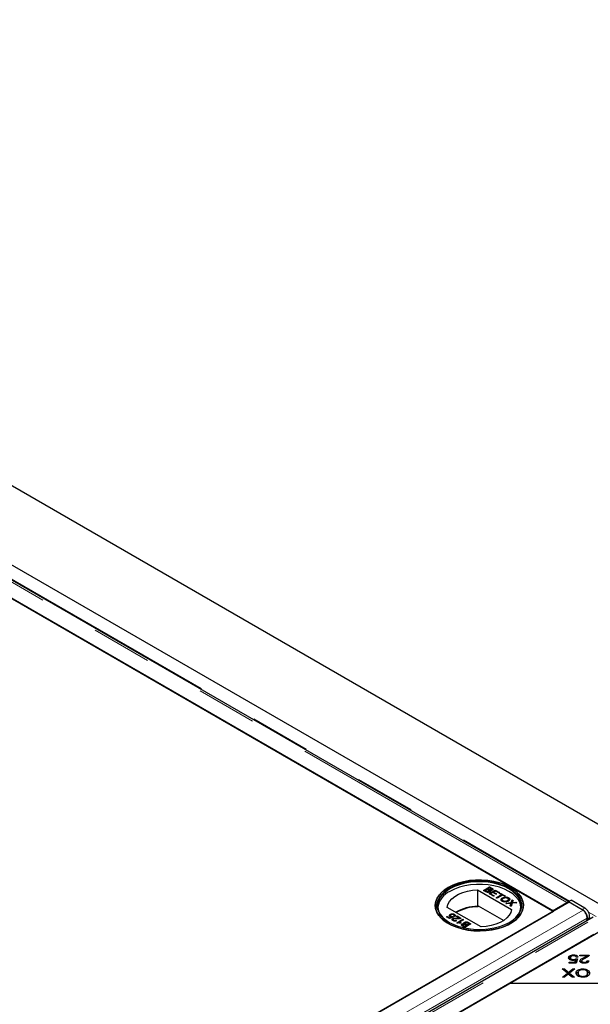
# Model space of a CAD drawing. Units: millimetres. Extents: x 52 to 377, y 27 to 298.
# Drawn here: x 297 to 309, y 236 to 256 of the extents above; entities that cross this region are included whole.
import ezdxf

# ---------------------------------------------------------------- set-up
doc = ezdxf.new("R2010")
doc.units = ezdxf.units.MM
doc.linetypes.add('PHANTOM', pattern=[12.7, 6.35, -1.27, 1.27, -1.27, 1.27, -1.27])

msp = doc.modelspace()

# ---------------------------------------------------------------- linework, layer by layer
at = {"color": 7, "linetype": 'Continuous', "lineweight": 25}
for p, q in [((343.323, 219.555), (279.683, 256.293)), ((337.299, 221.369), (280.766, 254.005)), ((308.317, 237.784), (295.084, 245.423)), ((294.723, 245.244), (307.981, 237.59)), ((307.999, 237.58), (296.473, 244.234)), ((306.53, 238.02), (306.657, 238.093)), ((306.533, 238.017), (306.657, 238.089)), ((306.621, 238.052), (306.66, 238.074)), ((306.657, 238.093), (306.705, 238.065)), ((306.657, 238.093), (306.657, 238.089)), ((306.705, 238.061), (306.657, 238.089)), ((306.66, 238.074), (306.685, 238.06)), ((306.705, 238.065), (306.705, 238.061)), ((306.406, 238.03), (307.117, 237.619)), ((306.406, 238.03), (306.406, 237.683)), ((306.578, 237.992), (306.53, 238.02)), ((306.563, 238.018), (306.607, 238.043)), ((306.593, 238), (306.563, 238.018)), ((306.563, 238.014), (306.563, 238.018)), ((306.593, 237.996), (306.563, 238.014)), ((306.604, 237.99), (306.604, 237.994)), ((306.607, 238.043), (306.635, 238.027)), ((306.647, 238.036), (306.621, 238.052)), ((306.621, 238.047), (306.621, 238.052)), ((306.647, 238.032), (306.621, 238.047)), ((306.643, 237.992), (306.643, 237.996)), ((306.647, 237.952), (306.774, 238.025)), ((306.74, 237.898), (306.647, 237.952)), ((306.651, 237.95), (306.774, 238.021)), ((306.653, 238.006), (306.653, 238.01)), ((306.664, 238.024), (306.664, 238.028)), ((306.667, 238.017), (306.667, 238.013)), ((306.724, 237.975), (306.68, 237.95)), ((306.68, 237.95), (306.755, 237.907)), ((306.68, 237.95), (306.68, 237.946)), ((306.68, 237.946), (306.751, 237.905)), ((306.694, 238.027), (306.694, 238.032)), ((306.703, 238.039), (306.703, 238.044)), ((306.791, 237.937), (306.724, 237.975)), ((306.778, 238.006), (306.739, 237.984)), ((306.739, 237.984), (306.805, 237.945)), ((306.739, 237.984), (306.739, 237.98)), ((306.739, 237.98), (306.802, 237.943)), ((306.755, 237.907), (306.74, 237.898)), ((306.774, 238.025), (306.864, 237.973)), ((306.774, 238.025), (306.774, 238.021)), ((306.774, 238.021), (306.86, 237.971)), ((306.849, 237.965), (306.778, 238.006)), ((306.805, 237.945), (306.791, 237.937)), ((306.796, 237.866), (306.908, 237.931)), ((306.814, 237.856), (306.796, 237.866)), ((306.799, 237.864), (306.908, 237.927)), ((306.926, 237.921), (306.814, 237.856)), ((306.864, 237.973), (306.849, 237.965)), ((306.867, 237.955), (306.882, 237.963)), ((306.908, 237.931), (306.867, 237.955)), ((306.871, 237.953), (306.882, 237.959)), ((306.882, 237.963), (306.981, 237.906)), ((306.882, 237.963), (306.882, 237.959)), ((306.882, 237.959), (306.978, 237.904)), ((306.908, 237.931), (306.908, 237.927)), ((306.967, 237.897), (306.926, 237.921)), ((306.928, 237.861), (306.928, 237.857)), ((306.981, 237.906), (306.967, 237.897)), ((307.055, 237.865), (307.055, 237.861)), ((308.331, 237.772), (278.463, 220.529)), ((306.481, 237.252), (305.769, 237.663)), ((306.417, 237.676), (306.406, 237.683)), ((306.417, 237.697), (306.417, 237.676)), ((306.417, 237.697), (306.954, 237.387)), ((306.922, 237.822), (306.922, 237.818)), ((306.939, 237.794), (306.939, 237.798)), ((306.995, 237.751), (307.111, 237.763)), ((307.017, 237.738), (306.995, 237.751)), ((307.001, 237.747), (307.111, 237.759)), ((307.091, 237.746), (307.017, 237.738)), ((307.032, 237.799), (307.032, 237.803)), ((307.057, 237.83), (307.057, 237.834)), ((307.089, 237.697), (307.103, 237.74)), ((307.111, 237.684), (307.089, 237.697)), ((307.103, 237.736), (307.09, 237.696)), ((307.106, 237.748), (307.106, 237.744)), ((307.111, 237.763), (307.129, 237.821)), ((307.111, 237.759), (307.129, 237.816)), ((307.111, 237.763), (307.111, 237.759)), ((307.132, 237.751), (307.111, 237.684)), ((307.129, 237.821), (307.15, 237.808)), ((307.129, 237.821), (307.129, 237.816)), ((307.129, 237.816), (307.149, 237.805)), ((307.232, 237.761), (307.132, 237.751)), ((307.135, 237.766), (307.135, 237.762)), ((307.15, 237.808), (307.14, 237.777)), ((307.155, 237.768), (307.21, 237.774)), ((307.155, 237.764), (307.21, 237.77)), ((307.21, 237.774), (307.232, 237.761)), ((307.21, 237.774), (307.21, 237.77)), ((307.21, 237.77), (307.226, 237.761)), ((307.981, 237.59), (308.28, 237.763)), ((308.317, 237.784), (308.37, 237.813)), ((308.317, 237.775), (308.317, 237.784)), ((308.317, 237.784), (308.601, 237.62)), ((308.317, 237.763), (308.317, 237.775)), ((308.618, 237.606), (308.331, 237.772)), ((308.654, 237.649), (308.37, 237.813)), ((278.795, 220.721), (307.999, 237.58)), ((308.83, 237.454), (278.962, 220.211)), ((305.756, 237.463), (305.772, 237.472)), ((305.816, 237.428), (305.756, 237.463)), ((305.759, 237.461), (305.772, 237.468)), ((305.772, 237.472), (305.819, 237.445)), ((305.772, 237.472), (305.772, 237.468)), ((305.772, 237.468), (305.819, 237.441)), ((305.894, 237.458), (305.816, 237.428)), ((305.819, 237.445), (305.859, 237.461)), ((305.819, 237.441), (305.859, 237.456)), ((305.819, 237.445), (305.819, 237.441)), ((305.831, 237.514), (305.831, 237.51)), ((305.835, 237.489), (305.835, 237.485)), ((305.847, 237.475), (305.847, 237.471)), ((305.859, 237.461), (305.859, 237.456)), ((305.871, 237.522), (305.871, 237.526)), ((305.88, 237.469), (305.894, 237.458)), ((305.88, 237.469), (305.88, 237.465)), ((305.88, 237.465), (305.891, 237.457)), ((305.922, 237.472), (305.904, 237.481)), ((305.914, 237.491), (305.914, 237.495)), ((305.918, 237.516), (305.918, 237.512)), ((305.958, 237.472), (305.974, 237.482)), ((306.02, 237.437), (305.958, 237.472)), ((305.962, 237.47), (305.974, 237.478)), ((305.974, 237.482), (306.057, 237.434)), ((305.974, 237.482), (305.974, 237.478)), ((305.974, 237.478), (306.054, 237.432)), ((308.757, 237.448), (308.752, 237.409)), ((279.312, 220.039), (309.179, 237.282)), ((305.884, 237.428), (305.884, 237.424)), ((305.892, 237.406), (305.892, 237.402)), ((305.903, 237.393), (305.903, 237.389)), ((305.95, 237.392), (305.965, 237.382)), ((305.95, 237.392), (305.95, 237.388)), ((305.95, 237.388), (305.965, 237.378)), ((305.968, 237.339), (306.095, 237.412)), ((305.978, 237.333), (305.968, 237.339)), ((305.971, 237.433), (305.971, 237.438)), ((305.971, 237.337), (306.095, 237.408)), ((306.111, 237.403), (306.012, 237.346)), ((306.012, 237.346), (306.012, 237.342)), ((306.02, 237.437), (306.02, 237.432)), ((306.06, 237.339), (306.045, 237.331)), ((306.079, 237.313), (306.079, 237.309)), ((306.136, 237.242), (306.088, 237.269)), ((306.089, 237.291), (306.089, 237.287)), ((306.095, 237.412), (306.111, 237.403)), ((306.095, 237.412), (306.095, 237.408)), ((306.095, 237.408), (306.108, 237.401)), ((306.132, 237.261), (306.108, 237.275)), ((306.132, 237.257), (306.108, 237.271)), ((306.125, 237.317), (306.125, 237.313)), ((306.132, 237.345), (306.132, 237.349)), ((306.171, 237.283), (306.132, 237.261)), ((306.171, 237.279), (306.132, 237.257)), ((306.132, 237.261), (306.132, 237.257)), ((306.263, 237.315), (306.136, 237.242)), ((306.14, 237.325), (306.14, 237.321)), ((306.145, 237.298), (306.171, 237.283)), ((306.186, 237.292), (306.158, 237.308)), ((306.186, 237.288), (306.158, 237.304)), ((306.171, 237.279), (306.171, 237.283)), ((306.23, 237.317), (306.186, 237.292)), ((306.23, 237.313), (306.186, 237.288)), ((306.186, 237.292), (306.186, 237.288)), ((306.2, 237.335), (306.23, 237.317)), ((306.215, 237.343), (306.263, 237.315)), ((306.215, 237.339), (306.259, 237.313)), ((306.23, 237.313), (306.23, 237.317)), ((308.695, 237.376), (308.704, 237.438)), ((308.698, 237.378), (308.704, 237.418)), ((308.847, 237.09), (307.079, 236.069)), ((308.339, 236.604), (308.339, 236.645)), ((308.417, 236.648), (308.417, 236.665)), ((308.552, 236.662), (308.747, 236.662)), ((308.552, 236.642), (308.552, 236.662)), ((308.697, 236.642), (308.552, 236.642)), ((308.697, 236.612), (308.697, 236.642)), ((308.697, 236.622), (308.712, 236.622)), ((308.329, 236.514), (308.448, 236.514)), ((308.329, 236.494), (308.329, 236.514)), ((308.477, 236.494), (308.329, 236.494)), ((308.339, 236.604), (308.348, 236.608)), ((308.354, 236.566), (308.354, 236.606)), ((308.417, 236.55), (308.417, 236.568)), ((308.448, 236.514), (308.463, 236.56)), ((308.448, 236.494), (308.448, 236.514)), ((308.455, 236.494), (308.463, 236.519)), ((308.463, 236.519), (308.463, 236.56)), ((308.463, 236.539), (308.471, 236.543)), ((308.471, 236.584), (308.505, 236.582)), ((308.471, 236.543), (308.471, 236.584)), ((308.471, 236.543), (308.492, 236.542)), ((308.512, 236.618), (308.474, 236.616)), ((308.505, 236.582), (308.477, 236.494)), ((308.589, 236.497), (308.589, 236.538)), ((308.645, 236.491), (308.645, 236.508)), ((308.703, 236.542), (308.74, 236.54)), ((308.703, 236.502), (308.703, 236.542)), ((308.179, 236.369), (308.228, 236.369)), ((308.291, 236.279), (308.179, 236.369)), ((308.187, 236.198), (308.291, 236.279)), ((308.228, 236.369), (308.302, 236.308)), ((308.228, 236.33), (308.228, 236.369)), ((308.289, 236.244), (308.23, 236.198)), ((308.291, 236.245), (308.291, 236.279)), ((308.291, 236.276), (308.302, 236.268)), ((308.302, 236.268), (308.302, 236.308)), ((308.315, 236.261), (308.315, 236.297)), ((308.329, 236.31), (308.403, 236.369)), ((308.329, 236.269), (308.329, 236.31)), ((308.329, 236.269), (308.336, 236.274)), ((308.45, 236.369), (308.336, 236.28)), ((308.336, 236.28), (308.437, 236.198)), ((308.336, 236.243), (308.336, 236.28)), ((308.39, 236.198), (308.337, 236.242)), ((308.403, 236.369), (308.45, 236.369)), ((308.403, 236.333), (308.403, 236.369)), ((308.513, 236.243), (308.513, 236.284)), ((308.513, 236.243), (308.519, 236.219)), ((308.613, 236.195), (308.613, 236.215)), ((308.614, 236.353), (308.614, 236.372)), ((308.715, 236.246), (308.715, 236.286)), ((307.079, 236.069), (281.412, 221.252)), ((307.079, 236.069), (310.615, 236.069)), ((308.23, 236.198), (308.187, 236.198)), ((308.437, 236.198), (308.39, 236.198))]:
    msp.add_line(p, q, dxfattribs=at)
at = {"color": 8, "linetype": 'PHANTOM', "lineweight": 18}
for p, q in [((308.28, 237.763), (295.022, 245.416)), ((295.111, 245.428), (308.335, 237.794)), ((306.593, 237.996), (306.593, 238)), ((306.647, 238.032), (306.647, 238.036)), ((307.103, 237.74), (307.103, 237.736)), ((307.155, 237.768), (307.155, 237.764)), ((308.28, 237.742), (308.28, 237.763)), ((308.618, 237.606), (278.75, 220.363)), ((279.024, 220.205), (308.892, 237.448)), ((308.601, 237.62), (308.654, 237.649)), ((308.757, 237.448), (308.704, 237.418)), ((308.731, 237.565), (308.891, 237.473)), ((308.704, 237.438), (278.839, 220.198)), ((306.108, 237.271), (306.108, 237.275)), ((306.158, 237.304), (306.158, 237.308)), ((306.215, 237.343), (306.215, 237.339)), ((308.639, 236.582), (308.639, 236.609))]:
    msp.add_line(p, q, dxfattribs=at)
at = {"color": 7, "linetype": 'Continuous', "lineweight": 25, "flags": 128}
for points in [[(307.097, 237.325), (307, 237.276), (306.892, 237.235), (306.775, 237.204), (306.651, 237.182), (306.524, 237.17), (306.395, 237.169), (306.267, 237.178), (306.142, 237.197), (306.023, 237.226), (305.913, 237.265), (305.812, 237.312), (305.724, 237.366), (305.65, 237.427), (305.592, 237.494), (305.55, 237.564), (305.525, 237.637), (305.518, 237.712), (305.529, 237.786), (305.559, 237.858), (305.605, 237.928), (305.667, 237.993), (305.745, 238.053), (305.836, 238.105), (305.939, 238.15), (306.052, 238.186), (306.173, 238.213), (306.298, 238.23), (306.427, 238.236), (306.556, 238.232), (306.682, 238.218), (306.805, 238.194), (306.919, 238.16), (307.025, 238.117), (307.12, 238.066), (307.201, 238.009), (307.267, 237.945), (307.318, 237.876), (307.351, 237.804), (307.367, 237.73), (307.365, 237.656), (307.344, 237.582), (307.307, 237.511), (307.252, 237.443), (307.182, 237.381), (307.097, 237.325)], [(305.789, 238.08), (305.704, 238.024), (305.634, 237.961), (305.58, 237.894), (305.542, 237.822), (305.522, 237.749), (305.519, 237.674), (305.535, 237.6), (305.568, 237.528), (305.619, 237.46), (305.685, 237.396), (305.767, 237.338), (305.861, 237.287), (305.967, 237.245), (306.082, 237.211), (306.204, 237.186), (306.33, 237.172), (306.459, 237.168), (306.588, 237.175), (306.714, 237.192), (306.834, 237.218), (306.947, 237.254), (307.05, 237.299), (307.141, 237.352), (307.219, 237.411), (307.281, 237.477), (307.328, 237.546), (307.357, 237.619), (307.368, 237.693), (307.361, 237.767), (307.337, 237.84), (307.295, 237.911), (307.236, 237.977), (307.162, 238.038), (307.074, 238.093), (306.974, 238.14), (306.863, 238.178), (306.744, 238.207), (306.62, 238.226), (306.491, 238.236), (306.362, 238.234), (306.235, 238.223), (306.112, 238.201), (305.995, 238.169), (305.886, 238.129), (305.789, 238.08)], [(305.817, 238.064), (305.913, 238.111), (306.019, 238.151), (306.134, 238.181), (306.255, 238.202), (306.38, 238.212), (306.506, 238.212), (306.631, 238.202), (306.752, 238.181), (306.867, 238.151), (306.973, 238.111), (307.069, 238.064), (307.152, 238.008), (307.22, 237.947), (307.272, 237.881), (307.308, 237.811), (307.326, 237.739), (307.326, 237.666), (307.308, 237.594), (307.272, 237.524), (307.22, 237.457), (307.152, 237.396), (307.069, 237.341), (306.973, 237.293), (306.867, 237.254), (306.752, 237.224), (306.631, 237.203), (306.506, 237.193), (306.38, 237.193), (306.255, 237.203), (306.134, 237.224), (306.019, 237.254), (305.913, 237.293), (305.817, 237.341), (305.735, 237.396), (305.666, 237.457), (305.614, 237.524), (305.578, 237.594), (305.56, 237.666), (305.56, 237.739), (305.578, 237.811), (305.614, 237.881), (305.666, 237.947), (305.735, 238.008), (305.817, 238.064)], [(307.062, 237.337), (307.144, 237.391), (307.211, 237.452), (307.263, 237.518), (307.298, 237.587), (307.316, 237.658), (307.316, 237.73), (307.298, 237.801), (307.263, 237.871), (307.211, 237.936), (307.144, 237.997), (307.062, 238.051), (306.967, 238.098), (306.862, 238.137), (306.749, 238.167), (306.629, 238.188), (306.506, 238.198), (306.381, 238.198), (306.257, 238.188), (306.137, 238.167), (306.024, 238.137), (305.919, 238.098), (305.824, 238.051)], [(307.317, 237.668), (307.316, 237.677), (307.298, 237.748), (307.263, 237.818), (307.211, 237.883), (307.144, 237.944), (307.062, 237.998), (306.967, 238.045), (306.862, 238.084), (306.749, 238.114), (306.629, 238.135), (306.506, 238.145), (306.381, 238.145), (306.257, 238.135), (306.137, 238.114), (306.024, 238.084), (305.919, 238.045), (305.824, 237.998)], [(305.824, 238.051), (305.743, 237.997), (305.675, 237.936), (305.623, 237.871), (305.588, 237.801), (305.57, 237.73), (305.57, 237.658), (305.588, 237.587), (305.623, 237.518), (305.675, 237.452), (305.743, 237.391), (305.824, 237.337)], [(305.769, 237.663), (305.784, 237.725), (305.816, 237.786), (305.865, 237.842), (305.929, 237.893), (306.006, 237.938), (306.095, 237.975), (306.193, 238.003), (306.297, 238.021), (306.406, 238.03)], [(307.117, 237.619), (307.102, 237.557), (307.07, 237.497), (307.021, 237.44), (306.957, 237.389), (306.88, 237.344), (306.791, 237.307), (306.693, 237.279), (306.589, 237.261), (306.481, 237.252)]]:
    msp.add_lwpolyline(points, dxfattribs=at)
at = {"color": 7, "linetype": 'Continuous', "lineweight": 25}
for centre, radius, start, end in [((306.009, 237.592), 0.446, 114.4659, 170.2373), ((306.411, 236.759), 0.924, 90.3132, 120.0208), ((306.417, 236.75), 0.926, 89.9712, 119.7509), ((308.323, 237.692), 0.083, 94.5772, 121.5077), ((308.483, 237.432), 0.222, 356.3807, 57.7681), ((308.536, 237.462), 0.222, 356.3807, 57.7681)]:
    msp.add_arc(centre, radius, start, end, dxfattribs=at)
for points, knots in [([(306.705, 238.065), (306.707, 238.064), (306.715, 238.059), (306.725, 238.051), (306.728, 238.04), (306.725, 238.032), (306.719, 238.026), (306.715, 238.023), (306.714, 238.022)], [0, 0, 0, 0, 0.117821, 0.41894, 0.590976, 0.762736, 0.949832, 1, 1, 1, 1]), ([(306.661, 237.986), (306.658, 237.985), (306.652, 237.981), (306.639, 237.978), (306.623, 237.976), (306.606, 237.979), (306.591, 237.985), (306.581, 237.99), (306.578, 237.992)], [0, 0, 0, 0, 0.105302, 0.28243, 0.437519, 0.593356, 0.837682, 1, 1, 1, 1]), ([(306.604, 237.994), (306.603, 237.995), (306.6, 237.996), (306.596, 237.998), (306.594, 238), (306.593, 238)], [0, 0, 0, 0, 0.324661, 0.662127, 1, 1, 1, 1]), ([(306.604, 237.99), (306.603, 237.991), (306.6, 237.992), (306.596, 237.994), (306.594, 237.995), (306.593, 237.996)], [0, 0, 0, 0, 0.324661, 0.662127, 1, 1, 1, 1]), ([(306.643, 237.996), (306.641, 237.995), (306.636, 237.993), (306.626, 237.991), (306.616, 237.991), (306.609, 237.992), (306.605, 237.994), (306.604, 237.994)], [0, 0, 0, 0, 0.233385, 0.468751, 0.664655, 0.905189, 1, 1, 1, 1]), ([(306.643, 237.992), (306.641, 237.991), (306.636, 237.989), (306.626, 237.987), (306.616, 237.987), (306.609, 237.988), (306.605, 237.99), (306.604, 237.99)], [0, 0, 0, 0, 0.233385, 0.468751, 0.664655, 0.905189, 1, 1, 1, 1]), ([(306.635, 238.027), (306.637, 238.025), (306.643, 238.022), (306.65, 238.017), (306.653, 238.01), (306.653, 238.005), (306.649, 238), (306.645, 237.998), (306.643, 237.996)], [0, 0, 0, 0, 0.1637532, 0.4195348, 0.5635048, 0.7081683, 0.8467244, 1, 1, 1, 1]), ([(306.653, 238.006), (306.653, 238.004), (306.653, 238.001), (306.649, 237.996), (306.645, 237.994), (306.643, 237.992)], [0, 0, 0, 0, 0.298346, 0.631478, 1, 1, 1, 1]), ([(306.664, 238.028), (306.661, 238.03), (306.657, 238.031), (306.652, 238.034), (306.649, 238.036), (306.647, 238.036)], [0, 0, 0, 0, 0.462987, 0.731216, 1, 1, 1, 1]), ([(306.664, 238.024), (306.661, 238.025), (306.657, 238.027), (306.652, 238.03), (306.649, 238.032), (306.647, 238.032)], [0, 0, 0, 0, 0.462987, 0.731216, 1, 1, 1, 1]), ([(306.667, 238.017), (306.669, 238.016), (306.673, 238.011), (306.675, 238.003), (306.672, 237.995), (306.666, 237.989), (306.662, 237.987), (306.661, 237.986)], [0, 0, 0, 0, 0.169957, 0.427, 0.68765, 0.919183, 1, 1, 1, 1]), ([(306.694, 238.032), (306.692, 238.03), (306.687, 238.028), (306.679, 238.026), (306.671, 238.027), (306.666, 238.028), (306.664, 238.028)], [0, 0, 0, 0, 0.305667, 0.54094, 0.777127, 1, 1, 1, 1]), ([(306.694, 238.027), (306.692, 238.026), (306.687, 238.024), (306.679, 238.022), (306.671, 238.023), (306.666, 238.024), (306.664, 238.024)], [0, 0, 0, 0, 0.305667, 0.54094, 0.777127, 1, 1, 1, 1]), ([(306.714, 238.022), (306.711, 238.021), (306.705, 238.018), (306.693, 238.015), (306.68, 238.015), (306.671, 238.017), (306.667, 238.017)], [0, 0, 0, 0, 0.201785, 0.474497, 0.75436, 1, 1, 1, 1]), ([(306.674, 238), (306.674, 238.001), (306.674, 238.004), (306.671, 238.008), (306.668, 238.012), (306.667, 238.013)], [0, 0, 0, 0, 0.11361, 0.711559, 1, 1, 1, 1]), ([(306.685, 238.06), (306.687, 238.059), (306.693, 238.055), (306.7, 238.05), (306.704, 238.045), (306.703, 238.04), (306.7, 238.035), (306.696, 238.033), (306.694, 238.032)], [0, 0, 0, 0, 0.171716, 0.435711, 0.563671, 0.692511, 0.847943, 1, 1, 1, 1]), ([(306.703, 238.039), (306.703, 238.038), (306.703, 238.036), (306.7, 238.031), (306.696, 238.029), (306.694, 238.027)], [0, 0, 0, 0, 0.23081, 0.619626, 1, 1, 1, 1]), ([(306.924, 237.79), (306.922, 237.791), (306.913, 237.797), (306.902, 237.808), (306.897, 237.824), (306.903, 237.84), (306.914, 237.853), (306.924, 237.859), (306.928, 237.861)], [0, 0, 0, 0, 0.072434, 0.280243, 0.484814, 0.676908, 0.879283, 1, 1, 1, 1]), ([(306.928, 237.861), (306.93, 237.863), (306.942, 237.869), (306.964, 237.878), (306.995, 237.881), (307.022, 237.879), (307.042, 237.872), (307.052, 237.867), (307.055, 237.865)], [0, 0, 0, 0, 0.069868, 0.3432484, 0.5321967, 0.7210089, 0.9076347, 1, 1, 1, 1]), ([(306.928, 237.857), (306.93, 237.859), (306.942, 237.865), (306.964, 237.873), (306.995, 237.877), (307.022, 237.874), (307.042, 237.868), (307.052, 237.863), (307.055, 237.861)], [0, 0, 0, 0, 0.069868, 0.343248, 0.532197, 0.721009, 0.907635, 1, 1, 1, 1]), ([(306.945, 237.851), (306.948, 237.852), (306.957, 237.857), (306.973, 237.864), (306.994, 237.868), (307.013, 237.866), (307.029, 237.863), (307.037, 237.858), (307.04, 237.857)], [0, 0, 0, 0, 0.092698, 0.359318, 0.526078, 0.693047, 0.878444, 1, 1, 1, 1]), ([(307.055, 237.865), (307.057, 237.864), (307.066, 237.858), (307.077, 237.847), (307.082, 237.83), (307.076, 237.813), (307.063, 237.801), (307.053, 237.794), (307.05, 237.793)], [0, 0, 0, 0, 0.071081, 0.27771, 0.479074, 0.670765, 0.907367, 1, 1, 1, 1]), ([(307.055, 237.861), (307.057, 237.86), (307.066, 237.854), (307.077, 237.844), (307.078, 237.835), (307.079, 237.831)], [0, 0, 0, 0, 0.168161, 0.6569926, 1, 1, 1, 1]), ([(306.9, 237.823), (306.901, 237.827), (306.903, 237.837), (306.914, 237.849), (306.924, 237.855), (306.928, 237.857)], [0, 0, 0, 0, 0.339601, 0.753255, 1, 1, 1, 1]), ([(306.939, 237.798), (306.937, 237.8), (306.93, 237.804), (306.923, 237.813), (306.921, 237.824), (306.925, 237.836), (306.935, 237.845), (306.943, 237.85), (306.945, 237.851)], [0, 0, 0, 0, 0.098056, 0.286473, 0.470164, 0.658402, 0.904455, 1, 1, 1, 1]), ([(306.939, 237.794), (306.937, 237.796), (306.93, 237.8), (306.923, 237.808), (306.92, 237.816), (306.922, 237.82), (306.922, 237.821)], [0, 0, 0, 0, 0.199565, 0.583031, 0.95688, 1, 1, 1, 1]), ([(307.05, 237.793), (307.047, 237.791), (307.036, 237.785), (307.015, 237.778), (306.986, 237.774), (306.96, 237.777), (306.939, 237.782), (306.929, 237.788), (306.924, 237.79)], [0, 0, 0, 0, 0.0712584, 0.3275467, 0.5128454, 0.6991188, 0.8768423, 1, 1, 1, 1]), ([(307.032, 237.803), (307.029, 237.802), (307.02, 237.796), (307.003, 237.79), (306.98, 237.788), (306.96, 237.79), (306.947, 237.794), (306.941, 237.798), (306.939, 237.798)], [0, 0, 0, 0, 0.095549, 0.381363, 0.566173, 0.75082, 0.934316, 1, 1, 1, 1]), ([(307.032, 237.799), (307.029, 237.798), (307.02, 237.792), (307.003, 237.786), (306.98, 237.784), (306.96, 237.786), (306.947, 237.79), (306.941, 237.793), (306.939, 237.794)], [0, 0, 0, 0, 0.095549, 0.381363, 0.566173, 0.75082, 0.934316, 1, 1, 1, 1]), ([(307.04, 237.857), (307.042, 237.855), (307.049, 237.851), (307.056, 237.842), (307.058, 237.831), (307.053, 237.819), (307.042, 237.81), (307.034, 237.804), (307.032, 237.803)], [0, 0, 0, 0, 0.095875, 0.290264, 0.472758, 0.648306, 0.908599, 1, 1, 1, 1]), ([(307.057, 237.83), (307.057, 237.829), (307.058, 237.824), (307.052, 237.815), (307.043, 237.805), (307.034, 237.8), (307.032, 237.799)], [0, 0, 0, 0, 0.087837, 0.391546, 0.841871, 1, 1, 1, 1]), ([(307.106, 237.748), (307.104, 237.748), (307.101, 237.747), (307.096, 237.747), (307.093, 237.746), (307.091, 237.746)], [0, 0, 0, 0, 0.333912, 0.666949, 1, 1, 1, 1]), ([(307.103, 237.74), (307.104, 237.741), (307.104, 237.743), (307.105, 237.746), (307.105, 237.747), (307.106, 237.748)], [0, 0, 0, 0, 0.384711, 0.692354, 1, 1, 1, 1]), ([(307.106, 237.744), (307.105, 237.743), (307.105, 237.741), (307.104, 237.739), (307.103, 237.737), (307.103, 237.736)], [0, 0, 0, 0, 0.384711, 0.692354, 1, 1, 1, 1]), ([(307.14, 237.777), (307.14, 237.776), (307.139, 237.774), (307.138, 237.771), (307.137, 237.768), (307.136, 237.767), (307.135, 237.766), (307.135, 237.766)], [0, 0, 0, 0, 0.254112, 0.508268, 0.819703, 0.958877, 1, 1, 1, 1]), ([(307.135, 237.766), (307.138, 237.766), (307.143, 237.767), (307.15, 237.768), (307.154, 237.768), (307.155, 237.768)], [0, 0, 0, 0, 0.481975, 0.740987, 1, 1, 1, 1]), ([(307.135, 237.762), (307.138, 237.762), (307.143, 237.763), (307.15, 237.763), (307.154, 237.764), (307.155, 237.764)], [0, 0, 0, 0, 0.481975, 0.740987, 1, 1, 1, 1]), ([(305.827, 237.469), (305.825, 237.47), (305.819, 237.474), (305.813, 237.482), (305.812, 237.492), (305.815, 237.502), (305.823, 237.509), (305.829, 237.513), (305.831, 237.514)], [0, 0, 0, 0, 0.114455, 0.305522, 0.49266, 0.694849, 0.90502, 1, 1, 1, 1]), ([(305.813, 237.489), (305.814, 237.492), (305.816, 237.498), (305.823, 237.505), (305.829, 237.509), (305.831, 237.51)], [0, 0, 0, 0, 0.3600662, 0.8008175, 1, 1, 1, 1]), ([(305.859, 237.461), (305.855, 237.461), (305.849, 237.461), (305.838, 237.464), (305.832, 237.467), (305.827, 237.469)], [0, 0, 0, 0, 0.287861, 0.537447, 1, 1, 1, 1]), ([(305.831, 237.514), (305.834, 237.515), (305.841, 237.519), (305.854, 237.524), (305.866, 237.525), (305.871, 237.526)], [0, 0, 0, 0, 0.222138, 0.670783, 1, 1, 1, 1]), ([(305.871, 237.522), (305.867, 237.521), (305.858, 237.52), (305.844, 237.516), (305.835, 237.512), (305.831, 237.51)], [0, 0, 0, 0, 0.222317, 0.671482, 1, 1, 1, 1]), ([(305.849, 237.505), (305.846, 237.504), (305.841, 237.5), (305.835, 237.494), (305.834, 237.487), (305.837, 237.481), (305.843, 237.477), (305.846, 237.475), (305.847, 237.475)], [0, 0, 0, 0, 0.166702, 0.407217, 0.57625, 0.745807, 0.965271, 1, 1, 1, 1]), ([(305.835, 237.485), (305.835, 237.484), (305.835, 237.482), (305.838, 237.477), (305.843, 237.473), (305.846, 237.471), (305.847, 237.471)], [0, 0, 0, 0, 0.098804, 0.459403, 0.92614, 1, 1, 1, 1]), ([(305.847, 237.475), (305.849, 237.473), (305.854, 237.471), (305.864, 237.468), (305.873, 237.468), (305.878, 237.468), (305.88, 237.469)], [0, 0, 0, 0, 0.2765232, 0.5557881, 0.843274, 1, 1, 1, 1]), ([(305.847, 237.471), (305.849, 237.469), (305.854, 237.467), (305.864, 237.464), (305.873, 237.464), (305.878, 237.464), (305.88, 237.465)], [0, 0, 0, 0, 0.276523, 0.555788, 0.843274, 1, 1, 1, 1]), ([(305.904, 237.508), (305.901, 237.509), (305.896, 237.511), (305.886, 237.514), (305.876, 237.514), (305.863, 237.512), (305.855, 237.509), (305.85, 237.506), (305.849, 237.505)], [0, 0, 0, 0, 0.161325, 0.323817, 0.491672, 0.668276, 0.929797, 1, 1, 1, 1]), ([(305.871, 237.526), (305.874, 237.526), (305.884, 237.526), (305.899, 237.524), (305.911, 237.52), (305.917, 237.517), (305.918, 237.516)], [0, 0, 0, 0, 0.191102, 0.538614, 0.875209, 1, 1, 1, 1]), ([(305.871, 237.522), (305.874, 237.522), (305.884, 237.522), (305.899, 237.52), (305.911, 237.516), (305.917, 237.513), (305.918, 237.512)], [0, 0, 0, 0, 0.191102, 0.538614, 0.875209, 1, 1, 1, 1]), ([(305.904, 237.481), (305.906, 237.482), (305.911, 237.486), (305.914, 237.493), (305.913, 237.499), (305.91, 237.504), (305.906, 237.506), (305.904, 237.508)], [0, 0, 0, 0, 0.196592, 0.467245, 0.652743, 0.838381, 1, 1, 1, 1]), ([(305.907, 237.48), (305.908, 237.48), (305.911, 237.483), (305.914, 237.487), (305.913, 237.49), (305.913, 237.491)], [0, 0, 0, 0, 0.216275, 0.879567, 1, 1, 1, 1]), ([(305.918, 237.516), (305.921, 237.515), (305.928, 237.51), (305.935, 237.502), (305.937, 237.491), (305.932, 237.481), (305.926, 237.475), (305.922, 237.472)], [0, 0, 0, 0, 0.1200534, 0.360204, 0.5846366, 0.7905549, 1, 1, 1, 1]), ([(305.918, 237.512), (305.921, 237.51), (305.928, 237.506), (305.935, 237.499), (305.935, 237.492), (305.935, 237.49)], [0, 0, 0, 0, 0.2319242, 0.6958575, 1, 1, 1, 1]), ([(305.888, 237.385), (305.886, 237.386), (305.879, 237.391), (305.871, 237.399), (305.869, 237.409), (305.872, 237.418), (305.878, 237.425), (305.883, 237.427), (305.884, 237.428)], [0, 0, 0, 0, 0.120417, 0.364202, 0.562901, 0.761555, 0.954817, 1, 1, 1, 1]), ([(305.87, 237.406), (305.87, 237.409), (305.872, 237.415), (305.878, 237.42), (305.883, 237.423), (305.884, 237.424)], [0, 0, 0, 0, 0.425629, 0.891163, 1, 1, 1, 1]), ([(305.884, 237.428), (305.886, 237.429), (305.894, 237.433), (305.914, 237.438), (305.941, 237.439), (305.962, 237.438), (305.971, 237.438)], [0, 0, 0, 0, 0.109041, 0.329832, 0.684121, 1, 1, 1, 1]), ([(305.884, 237.424), (305.886, 237.425), (305.894, 237.429), (305.914, 237.434), (305.941, 237.435), (305.962, 237.434), (305.971, 237.433)], [0, 0, 0, 0, 0.109041, 0.329832, 0.684121, 1, 1, 1, 1]), ([(305.965, 237.382), (305.962, 237.381), (305.954, 237.377), (305.94, 237.374), (305.922, 237.373), (305.904, 237.377), (305.894, 237.382), (305.888, 237.385)], [0, 0, 0, 0, 0.1170409, 0.3545456, 0.5334928, 0.7117547, 1, 1, 1, 1]), ([(305.9, 237.418), (305.898, 237.417), (305.894, 237.414), (305.892, 237.408), (305.893, 237.402), (305.897, 237.397), (305.901, 237.395), (305.903, 237.393)], [0, 0, 0, 0, 0.206872, 0.415025, 0.609042, 0.81222, 1, 1, 1, 1]), ([(305.892, 237.402), (305.893, 237.401), (305.893, 237.398), (305.897, 237.393), (305.901, 237.39), (305.903, 237.389)], [0, 0, 0, 0, 0.256421, 0.642853, 1, 1, 1, 1]), ([(305.979, 237.424), (305.976, 237.424), (305.959, 237.425), (305.937, 237.426), (305.913, 237.424), (305.904, 237.42), (305.9, 237.418)], [0, 0, 0, 0, 0.123125, 0.616447, 0.81268, 1, 1, 1, 1]), ([(305.903, 237.393), (305.905, 237.392), (305.91, 237.389), (305.92, 237.387), (305.931, 237.386), (305.941, 237.388), (305.947, 237.391), (305.95, 237.392)], [0, 0, 0, 0, 0.189877, 0.381377, 0.594432, 0.778604, 1, 1, 1, 1]), ([(305.903, 237.389), (305.905, 237.388), (305.91, 237.385), (305.92, 237.383), (305.931, 237.382), (305.941, 237.384), (305.947, 237.387), (305.95, 237.388)], [0, 0, 0, 0, 0.1898775, 0.3813768, 0.5944315, 0.7786038, 1, 1, 1, 1]), ([(305.971, 237.438), (305.975, 237.437), (305.984, 237.437), (306.001, 237.436), (306.014, 237.436), (306.02, 237.437)], [0, 0, 0, 0, 0.204095, 0.60039, 1, 1, 1, 1]), ([(305.971, 237.433), (305.975, 237.433), (305.984, 237.433), (306.001, 237.432), (306.014, 237.432), (306.02, 237.432)], [0, 0, 0, 0, 0.204095, 0.60039, 1, 1, 1, 1]), ([(306.045, 237.331), (306.042, 237.331), (306.032, 237.333), (306.016, 237.335), (305.997, 237.335), (305.985, 237.334), (305.978, 237.333)], [0, 0, 0, 0, 0.147054, 0.442177, 0.715847, 1, 1, 1, 1]), ([(306.044, 237.428), (306.041, 237.428), (306.029, 237.424), (306.006, 237.423), (305.988, 237.424), (305.979, 237.424)], [0, 0, 0, 0, 0.14998, 0.603511, 1, 1, 1, 1]), ([(306.012, 237.346), (306.015, 237.346), (306.025, 237.345), (306.042, 237.343), (306.054, 237.341), (306.06, 237.339)], [0, 0, 0, 0, 0.202292, 0.597528, 1, 1, 1, 1]), ([(306.055, 237.337), (306.054, 237.337), (306.046, 237.339), (306.032, 237.341), (306.019, 237.341), (306.012, 237.342)], [0, 0, 0, 0, 0.102786, 0.547076, 1, 1, 1, 1]), ([(306.057, 237.434), (306.056, 237.433), (306.054, 237.432), (306.05, 237.43), (306.046, 237.429), (306.044, 237.428)], [0, 0, 0, 0, 0.30786, 0.616004, 1, 1, 1, 1]), ([(306.088, 237.269), (306.086, 237.271), (306.078, 237.276), (306.068, 237.284), (306.065, 237.295), (306.068, 237.303), (306.073, 237.309), (306.078, 237.312), (306.079, 237.313)], [0, 0, 0, 0, 0.117821, 0.41894, 0.590976, 0.762736, 0.949832, 1, 1, 1, 1]), ([(306.079, 237.309), (306.077, 237.307), (306.071, 237.303), (306.066, 237.297), (306.066, 237.292), (306.066, 237.291)], [0, 0, 0, 0, 0.2942901, 0.762058, 1, 1, 1, 1]), ([(306.079, 237.313), (306.082, 237.314), (306.088, 237.317), (306.1, 237.319), (306.113, 237.32), (306.121, 237.318), (306.125, 237.317)], [0, 0, 0, 0, 0.201785, 0.474497, 0.75436, 1, 1, 1, 1]), ([(306.125, 237.313), (306.122, 237.314), (306.114, 237.315), (306.101, 237.315), (306.088, 237.313), (306.082, 237.31), (306.079, 237.309)], [0, 0, 0, 0, 0.20135, 0.50284, 0.795256, 1, 1, 1, 1]), ([(306.108, 237.275), (306.106, 237.276), (306.1, 237.28), (306.093, 237.284), (306.089, 237.29), (306.089, 237.295), (306.093, 237.299), (306.096, 237.302), (306.098, 237.303)], [0, 0, 0, 0, 0.171716, 0.435711, 0.563671, 0.692511, 0.847943, 1, 1, 1, 1]), ([(306.108, 237.271), (306.106, 237.272), (306.1, 237.276), (306.093, 237.28), (306.089, 237.285), (306.09, 237.287), (306.09, 237.287)], [0, 0, 0, 0, 0.286078, 0.725891, 0.939071, 1, 1, 1, 1]), ([(306.098, 237.303), (306.101, 237.305), (306.106, 237.307), (306.114, 237.308), (306.122, 237.308), (306.126, 237.307), (306.129, 237.306)], [0, 0, 0, 0, 0.3056674, 0.5409404, 0.777127, 1, 1, 1, 1]), ([(306.125, 237.317), (306.124, 237.319), (306.12, 237.324), (306.118, 237.331), (306.121, 237.34), (306.127, 237.346), (306.131, 237.348), (306.132, 237.349)], [0, 0, 0, 0, 0.169957, 0.427, 0.68765, 0.919183, 1, 1, 1, 1]), ([(306.132, 237.345), (306.13, 237.343), (306.124, 237.34), (306.119, 237.334), (306.119, 237.33), (306.119, 237.328)], [0, 0, 0, 0, 0.30997, 0.739644, 1, 1, 1, 1]), ([(306.129, 237.306), (306.131, 237.305), (306.136, 237.304), (306.141, 237.301), (306.144, 237.299), (306.145, 237.298)], [0, 0, 0, 0, 0.462987, 0.731216, 1, 1, 1, 1]), ([(306.132, 237.349), (306.134, 237.35), (306.141, 237.354), (306.154, 237.357), (306.169, 237.358), (306.187, 237.356), (306.202, 237.35), (306.211, 237.345), (306.215, 237.343)], [0, 0, 0, 0, 0.105302, 0.28243, 0.437519, 0.593356, 0.837682, 1, 1, 1, 1]), ([(306.132, 237.345), (306.134, 237.346), (306.141, 237.35), (306.154, 237.353), (306.169, 237.354), (306.187, 237.352), (306.202, 237.346), (306.211, 237.341), (306.215, 237.339)], [0, 0, 0, 0, 0.105302, 0.28243, 0.437519, 0.593356, 0.837682, 1, 1, 1, 1]), ([(306.158, 237.308), (306.156, 237.309), (306.15, 237.313), (306.143, 237.318), (306.139, 237.324), (306.14, 237.33), (306.143, 237.334), (306.147, 237.337), (306.149, 237.338)], [0, 0, 0, 0, 0.163753, 0.419535, 0.563505, 0.708168, 0.846724, 1, 1, 1, 1]), ([(306.158, 237.304), (306.156, 237.305), (306.15, 237.309), (306.143, 237.314), (306.14, 237.319), (306.14, 237.321), (306.14, 237.321)], [0, 0, 0, 0, 0.280361, 0.718283, 0.964773, 1, 1, 1, 1]), ([(306.149, 237.338), (306.152, 237.34), (306.157, 237.342), (306.166, 237.344), (306.176, 237.344), (306.183, 237.342), (306.187, 237.341), (306.189, 237.34)], [0, 0, 0, 0, 0.2333851, 0.4687511, 0.6646553, 0.9051894, 1, 1, 1, 1]), ([(306.189, 237.34), (306.19, 237.34), (306.193, 237.339), (306.196, 237.337), (306.199, 237.335), (306.2, 237.335)], [0, 0, 0, 0, 0.324661, 0.662127, 1, 1, 1, 1]), ([(308.316, 236.605), (308.317, 236.613), (308.319, 236.627), (308.333, 236.639), (308.339, 236.645)], [0, 0, 0, 0, 0.559618, 1, 1, 1, 1]), ([(308.339, 236.645), (308.351, 236.651), (308.373, 236.664), (308.403, 236.665), (308.417, 236.665)], [0, 0, 0, 0, 0.55833, 1, 1, 1, 1]), ([(308.417, 236.648), (308.407, 236.647), (308.387, 236.646), (308.366, 236.634), (308.355, 236.62), (308.355, 236.611), (308.354, 236.606)], [0, 0, 0, 0, 0.278877, 0.558427, 0.778992, 1, 1, 1, 1]), ([(308.417, 236.665), (308.43, 236.665), (308.456, 236.664), (308.487, 236.652), (308.506, 236.635), (308.51, 236.624), (308.512, 236.618)], [0, 0, 0, 0, 0.280196, 0.559467, 0.779579, 1, 1, 1, 1]), ([(308.474, 236.616), (308.472, 236.62), (308.469, 236.63), (308.455, 236.641), (308.436, 236.647), (308.423, 236.648), (308.417, 236.648)], [0, 0, 0, 0, 0.280575, 0.559685, 0.779756, 1, 1, 1, 1]), ([(308.639, 236.609), (308.646, 236.613), (308.658, 236.618), (308.674, 236.626), (308.687, 236.634), (308.693, 236.639), (308.697, 236.642)], [0, 0, 0, 0, 0.340044, 0.560073, 0.780045, 1, 1, 1, 1]), ([(308.743, 236.648), (308.732, 236.637), (308.713, 236.619), (308.684, 236.605), (308.671, 236.599)], [0, 0, 0, 0, 0.558344, 1, 1, 1, 1]), ([(308.747, 236.662), (308.747, 236.66), (308.747, 236.655), (308.744, 236.65), (308.743, 236.648)], [0, 0, 0, 0, 0.559848, 1, 1, 1, 1]), ([(308.408, 236.549), (308.394, 236.55), (308.366, 236.552), (308.335, 236.567), (308.318, 236.586), (308.316, 236.598), (308.316, 236.605)], [0, 0, 0, 0, 0.279545, 0.559099, 0.779363, 1, 1, 1, 1]), ([(308.322, 236.584), (308.322, 236.585), (308.324, 236.593), (308.332, 236.599), (308.339, 236.604)], [0, 0, 0, 0, 0.1477441, 1, 1, 1, 1]), ([(308.354, 236.606), (308.355, 236.601), (308.356, 236.589), (308.372, 236.576), (308.394, 236.569), (308.41, 236.568), (308.417, 236.568)], [0, 0, 0, 0, 0.280424, 0.559376, 0.779392, 1, 1, 1, 1]), ([(308.463, 236.56), (308.454, 236.556), (308.437, 236.55), (308.416, 236.55), (308.408, 236.549)], [0, 0, 0, 0, 0.559851, 1, 1, 1, 1]), ([(308.417, 236.568), (308.423, 236.568), (308.435, 236.568), (308.455, 236.573), (308.465, 236.58), (308.471, 236.584)], [0, 0, 0, 0, 0.280683, 0.561294, 1, 1, 1, 1]), ([(308.552, 236.538), (308.554, 236.547), (308.559, 236.564), (308.594, 236.587), (308.622, 236.601), (308.639, 236.609)], [0, 0, 0, 0, 0.278334, 0.558556, 1, 1, 1, 1]), ([(308.644, 236.491), (308.631, 236.491), (308.605, 236.492), (308.574, 236.504), (308.555, 236.521), (308.553, 236.532), (308.552, 236.538)], [0, 0, 0, 0, 0.280514, 0.559705, 0.77977, 1, 1, 1, 1]), ([(308.561, 236.518), (308.561, 236.519), (308.565, 236.529), (308.578, 236.536), (308.589, 236.542)], [0, 0, 0, 0, 0.137525, 1, 1, 1, 1]), ([(308.671, 236.599), (308.652, 236.59), (308.624, 236.576), (308.595, 236.555), (308.591, 236.544), (308.589, 236.538)], [0, 0, 0, 0, 0.561229, 0.781407, 1, 1, 1, 1]), ([(308.589, 236.538), (308.59, 236.533), (308.592, 236.524), (308.608, 236.514), (308.626, 236.509), (308.639, 236.508), (308.645, 236.508)], [0, 0, 0, 0, 0.279214, 0.558808, 0.779163, 1, 1, 1, 1]), ([(308.74, 236.54), (308.738, 236.533), (308.734, 236.517), (308.708, 236.5), (308.676, 236.492), (308.655, 236.491), (308.644, 236.491)], [0, 0, 0, 0, 0.280283, 0.558946, 0.779179, 1, 1, 1, 1]), ([(308.645, 236.508), (308.654, 236.509), (308.671, 236.51), (308.692, 236.519), (308.702, 236.531), (308.703, 236.539), (308.703, 236.542)], [0, 0, 0, 0, 0.280095, 0.558993, 0.779142, 1, 1, 1, 1]), ([(308.313, 236.263), (308.309, 236.26), (308.301, 236.253), (308.293, 236.247), (308.289, 236.244)], [0, 0, 0, 0, 0.559966, 1, 1, 1, 1]), ([(308.302, 236.308), (308.304, 236.306), (308.309, 236.303), (308.313, 236.299), (308.315, 236.297)], [0, 0, 0, 0, 0.55999, 1, 1, 1, 1]), ([(308.302, 236.268), (308.305, 236.265), (308.307, 236.263), (308.31, 236.261), (308.31, 236.261)], [0, 0, 0, 0, 0.938248, 1, 1, 1, 1]), ([(308.337, 236.242), (308.332, 236.246), (308.323, 236.253), (308.316, 236.26), (308.313, 236.263)], [0, 0, 0, 0, 0.560026, 1, 1, 1, 1]), ([(308.315, 236.297), (308.317, 236.299), (308.322, 236.304), (308.327, 236.308), (308.329, 236.31)], [0, 0, 0, 0, 0.560005, 1, 1, 1, 1]), ([(308.318, 236.259), (308.319, 236.26), (308.323, 236.264), (308.327, 236.267), (308.329, 236.269)], [0, 0, 0, 0, 0.452706, 1, 1, 1, 1]), ([(308.472, 236.284), (308.474, 236.297), (308.478, 236.322), (308.513, 236.353), (308.562, 236.369), (308.597, 236.371), (308.614, 236.372)], [0, 0, 0, 0, 0.280355, 0.559523, 0.779635, 1, 1, 1, 1]), ([(308.614, 236.195), (308.592, 236.197), (308.548, 236.2), (308.499, 236.224), (308.476, 236.254), (308.473, 236.274), (308.472, 236.284)], [0, 0, 0, 0, 0.279601, 0.558604, 0.779099, 1, 1, 1, 1]), ([(308.477, 236.261), (308.479, 236.267), (308.483, 236.286), (308.501, 236.305), (308.52, 236.312), (308.52, 236.312)], [0, 0, 0, 0, 0.341498, 0.985023, 1, 1, 1, 1]), ([(308.614, 236.353), (308.597, 236.352), (308.564, 236.349), (308.53, 236.33), (308.515, 236.306), (308.513, 236.292), (308.513, 236.284)], [0, 0, 0, 0, 0.279156, 0.558216, 0.778801, 1, 1, 1, 1]), ([(308.513, 236.284), (308.514, 236.275), (308.516, 236.256), (308.539, 236.232), (308.575, 236.217), (308.6, 236.216), (308.613, 236.215)], [0, 0, 0, 0, 0.2807905, 0.5600391, 0.7799275, 1, 1, 1, 1]), ([(308.613, 236.215), (308.63, 236.216), (308.664, 236.219), (308.701, 236.239), (308.713, 236.263), (308.714, 236.279), (308.715, 236.286)], [0, 0, 0, 0, 0.279265, 0.557891, 0.778595, 1, 1, 1, 1]), ([(308.614, 236.372), (308.635, 236.371), (308.678, 236.368), (308.726, 236.344), (308.751, 236.315), (308.754, 236.296), (308.755, 236.286)], [0, 0, 0, 0, 0.279586, 0.558758, 0.779308, 1, 1, 1, 1]), ([(308.715, 236.286), (308.714, 236.296), (308.712, 236.314), (308.687, 236.337), (308.652, 236.351), (308.627, 236.352), (308.614, 236.353)], [0, 0, 0, 0, 0.2806247, 0.5597445, 0.7797624, 1, 1, 1, 1]), ([(308.755, 236.286), (308.754, 236.273), (308.751, 236.247), (308.716, 236.216), (308.666, 236.198), (308.631, 236.196), (308.614, 236.195)], [0, 0, 0, 0, 0.280591, 0.559598, 0.779576, 1, 1, 1, 1]), ([(308.707, 236.215), (308.709, 236.218), (308.715, 236.227), (308.715, 236.238), (308.715, 236.246)], [0, 0, 0, 0, 0.255322, 1, 1, 1, 1]), ([(308.709, 236.308), (308.715, 236.305), (308.734, 236.297), (308.747, 236.281), (308.749, 236.269), (308.75, 236.266)], [0, 0, 0, 0, 0.244243, 0.831502, 1, 1, 1, 1])]:
    msp.add_open_spline(points, degree=3, knots=knots, dxfattribs=at)
msp.add_open_spline([(308.618, 237.606), (308.624, 237.602), (308.637, 237.593), (308.655, 237.576), (308.671, 237.555), (308.685, 237.532), (308.695, 237.508), (308.702, 237.483), (308.706, 237.459), (308.705, 237.445), (308.704, 237.438)], degree=3, dxfattribs=at)

doc.saveas('drawing.dxf')
